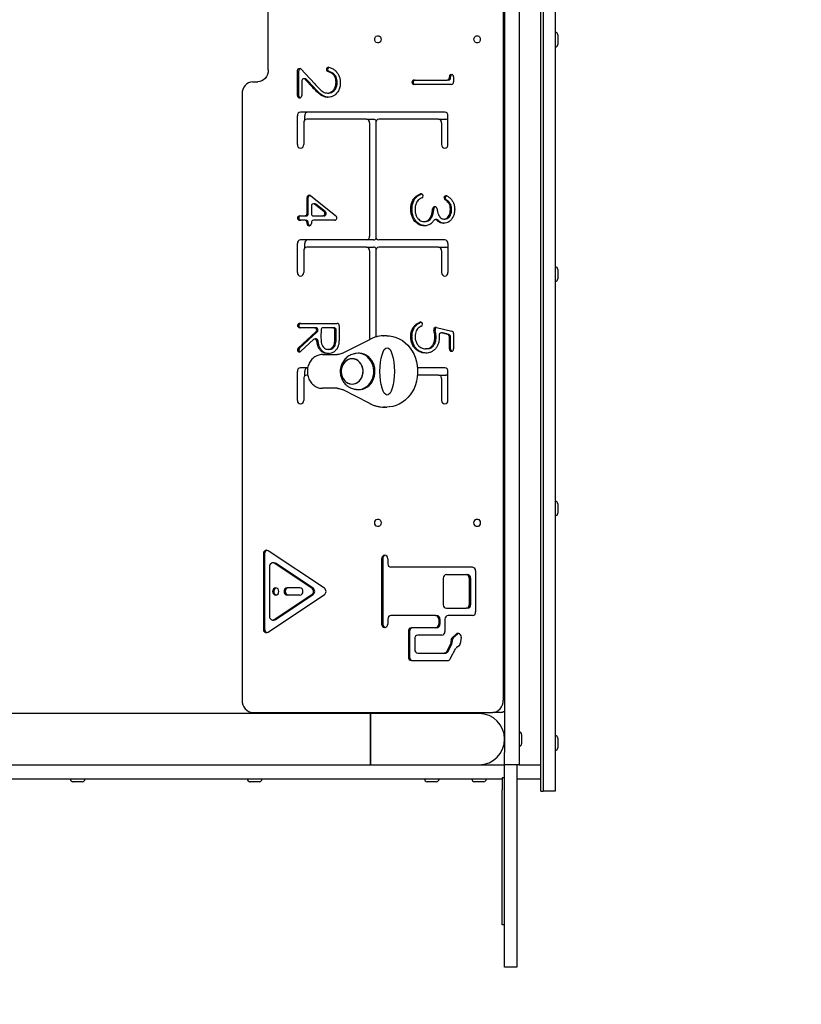
# Model space of a CAD drawing. Units: millimetres. Extents: x 303 to 5781, y 326 to 6488.
# Drawn here: x 3838 to 4486, y 1649 to 2465 of the extents above; entities that cross this region are included whole.
import ezdxf

# ---------------------------------------------------------------- set-up
doc = ezdxf.new("R2010")
doc.units = ezdxf.units.MM
doc.header["$LTSCALE"] = 50

msp = doc.modelspace()

# ---------------------------------------------------------------- linework, layer by layer
at = {"color": 7, "linetype": 'Continuous', "lineweight": 25}
for p, q in [((4269.57, 1835.64), (4269.57, 3061.64)), ((4271.57, 3061.64), (4271.57, 1835.64)), ((4281.57, 3061.64), (4281.57, 1835.64)), ((4239.57, 3039.64), (4239.57, 1857.64)), ((4251.57, 3039.64), (4251.57, 1857.64)), ((4238.42, 2996.24), (4238.42, 1901.04)), ((4043.56, 2423.64), (4043.56, 2682.05)), ((4283.67, 2452.54), (4283.67, 2444.74)), ((4070.73, 2424.33), (4082.14, 2411.98)), ((4067.81, 2402.3), (4067.81, 2422.87)), ((4068.81, 2402.3), (4068.81, 2422.87)), ((4074.1, 2416.3), (4073.1, 2416.3)), ((4091.8, 2423.93), (4092.8, 2423.93)), ((4193.73, 2417.17), (4193.73, 2417.88)), ((4194.73, 2417.17), (4194.73, 2417.88)), ((4196.32, 2419.61), (4196.41, 2419.56)), ((4197.28, 2417.82), (4197.28, 2413.58)), ((4030.57, 2413.64), (4034.9, 2413.64)), ((4071.36, 2414.3), (4071.36, 2402.3)), ((4080.61, 2408.91), (4074.28, 2415.76)), ((4081.61, 2408.91), (4075.28, 2415.76)), ((4162.65, 2413.38), (4163.65, 2413.38)), ((4164.37, 2415.17), (4192, 2415.17)), ((4195.55, 2411.58), (4164.37, 2411.58)), ((4193, 2415.17), (4192, 2415.17)), ((4021.91, 2403.64), (4021.91, 1901.04)), ((4069.63, 2400.3), (4069.54, 2400.3)), ((4092.77, 2404.41), (4093.77, 2404.41)), ((4067.81, 2361.64), (4067.81, 2385.64)), ((4189.92, 2388.64), (4070.41, 2388.64)), ((4073.81, 2381.81), (4073.81, 2385.64)), ((4192.52, 2361.64), (4192.52, 2385.64)), ((4073.01, 2379.64), (4073.01, 2361.64)), ((4124.97, 2382.64), (4075.6, 2382.64)), ((4124.97, 2382.64), (4130.97, 2382.64)), ((4127.57, 2379.64), (4127.57, 2285.64)), ((4132.76, 2379.64), (4132.76, 2285.64)), ((4184.72, 2382.64), (4135.36, 2382.64)), ((4184.72, 2382.64), (4190.72, 2382.64)), ((4187.32, 2379.64), (4187.32, 2361.64)), ((4078.52, 2319.33), (4099.66, 2302.57)), ((4170.73, 2320.84), (4170.7, 2320.83)), ((4075.8, 2304.51), (4075.8, 2317.68)), ((4076.8, 2304.51), (4076.8, 2317.68)), ((4079.36, 2310.63), (4079.36, 2304.51)), ((4082.09, 2312.63), (4081.09, 2312.63)), ((4089.8, 2306.16), (4082.07, 2312.28)), ((4090.8, 2306.16), (4083.07, 2312.28)), ((4181.58, 2310.2), (4181.86, 2310.2)), ((4189.3, 2317.43), (4190.3, 2317.43)), ((4069.54, 2302.51), (4074.07, 2302.51)), ((4075.07, 2302.51), (4074.07, 2302.51)), ((4081.09, 2302.51), (4088.82, 2302.51)), ((4089.82, 2302.51), (4088.82, 2302.51)), ((4067.82, 2300.71), (4068.82, 2300.71)), ((4074.07, 2298.92), (4069.54, 2298.92)), ((4074.07, 2298.92), (4075.07, 2298.92)), ((4075.8, 2296.3), (4075.8, 2296.92)), ((4076.8, 2296.3), (4076.8, 2296.92)), ((4077.63, 2294.3), (4077.54, 2294.3)), ((4079.36, 2296.92), (4079.36, 2296.3)), ((4098.68, 2298.92), (4081.09, 2298.92)), ((4172.61, 2297.89), (4173.61, 2297.89)), ((4183.27, 2299.54), (4182.27, 2299.54)), ((4189.21, 2299.94), (4190.21, 2299.94)), ((4067.81, 2255.64), (4067.81, 2279.64)), ((4124.97, 2282.64), (4070.41, 2282.64)), ((4073.81, 2275.81), (4073.81, 2279.64)), ((4130.97, 2282.64), (4124.97, 2282.64)), ((4189.92, 2282.64), (4135.36, 2282.64)), ((4192.52, 2279.64), (4192.52, 2255.64)), ((4073.01, 2273.64), (4073.01, 2255.64)), ((4124.97, 2276.64), (4075.6, 2276.64)), ((4124.97, 2276.64), (4130.97, 2276.64)), ((4127.57, 2273.64), (4127.57, 2200.01)), ((4132.76, 2273.64), (4132.76, 2202.19)), ((4184.72, 2276.64), (4135.36, 2276.64)), ((4184.72, 2276.64), (4190.72, 2276.64)), ((4187.32, 2273.64), (4187.32, 2255.64)), ((4283.67, 2258.2), (4283.67, 2250.4)), ((4069.51, 2213.43), (4100.72, 2213.43)), ((4067.81, 2211.84), (4068.81, 2211.84)), ((4068.46, 2192.83), (4083.14, 2206.32)), ((4069.46, 2192.83), (4084.14, 2206.32)), ((4082.07, 2209.84), (4069.54, 2209.84)), ((4082.07, 2209.84), (4083.07, 2209.84)), ((4083.8, 2207.86), (4084.8, 2207.86)), ((4087.34, 2207.86), (4087.3, 2202.52)), ((4097.17, 2209.84), (4089.07, 2209.84)), ((4097.17, 2209.84), (4098.17, 2209.84)), ((4098.9, 2202.34), (4098.9, 2207.84)), ((4099.9, 2202.34), (4099.9, 2207.84)), ((4102.45, 2211.43), (4102.45, 2205.43)), ((4182.94, 2210.16), (4195.9, 2207.09)), ((4187.89, 2205.54), (4186.89, 2205.54)), ((4192.34, 2204.29), (4187.24, 2205.5)), ((4187.89, 2205.54), (4188.24, 2205.5)), ((4193.34, 2204.29), (4188.24, 2205.5)), ((4197.28, 2205.13), (4197.28, 2192.35)), ((4081.18, 2200.08), (4070.54, 2190.3)), ((4083.26, 2200.52), (4082.26, 2200.52)), ((4126.9, 2199.66), (4105.29, 2188.74)), ((4127.45, 2199.95), (4126.9, 2199.66)), ((4138.92, 2203.16), (4139.23, 2203.16)), ((4141.93, 2203.16), (4139.23, 2203.16)), ((4162.75, 2202.77), (4161.75, 2202.77)), ((4182.74, 2202.05), (4181.74, 2202.05)), ((4193.73, 2192.35), (4193.73, 2202.33)), ((4194.73, 2192.35), (4194.73, 2202.33)), ((4068.81, 2191.26), (4067.81, 2191.26)), ((4088.54, 2187.64), (4100.75, 2187.64)), ((4094.19, 2191.89), (4093.19, 2191.89)), ((4118.11, 2188.64), (4116.45, 2188.51)), ((4119.11, 2188.64), (4118.11, 2188.64)), ((4175.09, 2192.4), (4174.09, 2192.4)), ((4195.55, 2190.35), (4195.46, 2190.35)), ((4113.11, 2184.14), (4113.1, 2184.14)), ((4067.81, 2149.64), (4067.81, 2173.64)), ((4076.34, 2176.64), (4070.41, 2176.64)), ((4073.81, 2169.81), (4073.81, 2173.64)), ((4189.92, 2176.64), (4167.37, 2176.64)), ((4192.52, 2149.64), (4192.52, 2173.64)), ((4073.01, 2167.64), (4073.01, 2149.64)), ((4076.32, 2170.64), (4075.6, 2170.64)), ((4113.1, 2163.14), (4113.11, 2163.14)), ((4184.72, 2170.64), (4167.37, 2170.64)), ((4184.72, 2170.64), (4190.72, 2170.64)), ((4187.32, 2167.64), (4187.32, 2149.64)), ((4100.75, 2159.64), (4088.54, 2159.64)), ((4105.29, 2158.53), (4126.9, 2147.62)), ((4118.11, 2158.64), (4119.11, 2158.64)), ((4126.9, 2147.62), (4127.45, 2147.32)), ((4140.49, 2144.15), (4139.23, 2144.11)), ((4139.23, 2144.11), (4141.93, 2144.11)), ((4283.67, 2063.87), (4283.67, 2056.07)), ((4090.19, 1993.85), (4043.43, 2025.03)), ((4039.53, 2022.43), (4039.53, 1960.08)), ((4040.53, 2022.43), (4040.53, 1960.08)), ((4137.54, 2018.26), (4137.54, 1964.26)), ((4138.54, 2018.26), (4138.54, 1964.26)), ((4142.74, 2018.26), (4142.74, 2014.26)), ((4044.73, 2012.04), (4044.73, 1970.47)), ((4048.33, 2015.04), (4047.33, 2015.04)), ((4079.8, 1993.85), (4048.62, 2014.64)), ((4080.8, 1993.85), (4049.62, 2014.64)), ((4212.88, 2011.26), (4145.33, 2011.26)), ((4215.48, 2008.26), (4215.48, 1974.26)), ((4188.64, 2002.26), (4188.64, 1980.26)), ((4191.23, 2005.26), (4207.69, 2005.26)), ((4207.69, 2005.26), (4208.69, 2005.26)), ((4210.29, 2002.26), (4210.29, 1980.26)), ((4211.29, 2002.26), (4211.29, 1980.26)), ((4069.69, 1994.26), (4059.3, 1994.26)), ((4043.43, 1957.48), (4090.19, 1988.66)), ((4048.62, 1967.87), (4079.8, 1988.66)), ((4049.62, 1967.87), (4080.8, 1988.66)), ((4069.69, 1988.26), (4059.3, 1988.26)), ((4191.23, 1977.26), (4207.69, 1977.26)), ((4208.69, 1977.26), (4207.69, 1977.26)), ((4047.33, 1967.47), (4048.33, 1967.47)), ((4142.74, 1968.26), (4142.74, 1964.26)), ((4182.3, 1971.26), (4145.33, 1971.26)), ((4182.3, 1971.26), (4183.3, 1971.26)), ((4184.9, 1968.26), (4184.9, 1964.11)), ((4185.9, 1968.26), (4185.9, 1964.11)), ((4190.1, 1968.26), (4190.1, 1958.11)), ((4212.88, 1971.26), (4192.69, 1971.26)), ((4182.3, 1961.11), (4162.38, 1961.11)), ((4183.3, 1961.11), (4182.3, 1961.11)), ((4159.79, 1958.11), (4159.79, 1936.98)), ((4160.79, 1958.11), (4160.79, 1936.98)), ((4164.98, 1952.11), (4164.98, 1943.11)), ((4187.5, 1955.11), (4167.58, 1955.11)), ((4199.36, 1955.88), (4196.03, 1952.83)), ((4200.36, 1955.88), (4197.03, 1952.83)), ((4202.47, 1955.98), (4202.33, 1956.08)), ((4203.65, 1952.83), (4202.81, 1948.03)), ((4191.65, 1941.54), (4194.81, 1947.49)), ((4192.65, 1941.54), (4195.81, 1947.49)), ((4194.49, 1935.41), (4199.24, 1944.35)), ((4167.58, 1940.11), (4189.44, 1940.11)), ((4190.44, 1940.11), (4189.44, 1940.11)), ((4162.38, 1933.98), (4192.28, 1933.98)), ((4128.37, 1890.04), (3349.37, 1890.04)), ((4030.57, 1891.04), (4229.76, 1891.04)), ((4218.37, 1890.04), (4128.37, 1890.04)), ((4128.37, 1890.04), (4128.37, 1847.64)), ((4128.37, 1868.84), (4128.37, 1890.04)), ((4235.76, 1891.04), (4229.76, 1891.04)), ((4239.57, 1871.84), (4239.35, 1871.84)), ((4253.67, 1872.74), (4253.67, 1864.94)), ((4283.67, 1869.54), (4283.67, 1861.74)), ((4128.37, 1847.64), (4128.37, 1868.84)), ((4239.35, 1865.84), (4239.57, 1865.84)), ((4239.57, 1847.64), (4239.57, 1857.64)), ((4251.57, 1857.64), (4251.57, 1847.64)), ((3349.37, 1847.64), (4128.37, 1847.64)), ((3349.37, 1847.64), (4128.37, 1847.64)), ((4128.37, 1847.64), (4218.37, 1847.64)), ((4218.37, 1847.64), (4239.57, 1847.64)), ((4221.37, 1847.64), (4221.37, 1847.85)), ((4239.57, 1699.84), (4239.57, 1847.64)), ((4251.57, 1847.64), (4239.57, 1847.64)), ((4249.57, 1847.64), (4249.57, 1699.84)), ((4251.57, 1847.64), (4259.57, 1847.64)), ((4259.57, 1847.64), (4269.57, 1847.64)), ((4239.57, 1836.84), (4237.57, 1836.84)), ((4237.57, 1836.84), (4237.57, 1826.84)), ((4237.57, 1835.64), (3199.57, 1835.64)), ((3881.73, 1833.54), (3881.69, 1833.54)), ((3889.53, 1833.54), (3881.73, 1833.54)), ((4028.5, 1833.54), (4028.46, 1833.54)), ((4036.3, 1833.54), (4028.5, 1833.54)), ((4175.27, 1833.54), (4175.23, 1833.54)), ((4183.07, 1833.54), (4175.27, 1833.54)), ((4222.27, 1833.54), (4214.47, 1833.54)), ((4259.57, 1835.64), (4249.57, 1835.64)), ((4269.57, 1835.64), (4259.57, 1835.64)), ((4269.57, 1825.64), (4269.57, 1835.64)), ((4271.57, 1835.64), (4271.57, 1825.64)), ((4281.57, 1835.64), (4281.57, 1825.64)), ((4237.57, 1724.84), (4237.57, 1826.84)), ((4269.57, 1825.64), (4271.57, 1825.64)), ((4281.57, 1825.64), (4271.57, 1825.64)), ((4237.57, 1714.84), (4237.57, 1724.84)), ((4239.57, 1714.84), (4237.57, 1714.84)), ((4239.57, 1679.84), (4239.57, 1699.84)), ((4249.57, 1699.84), (4249.57, 1679.84)), ((4249.57, 1679.84), (4239.57, 1679.84))]:
    msp.add_line(p, q, dxfattribs=at)
at = {"color": 7, "linetype": 'Continuous', "lineweight": 25, "flags": 128}
for points in [[(4137.14, 2448.93), (4136.98, 2447.89), (4136.52, 2446.97), (4135.81, 2446.29), (4134.95, 2445.93), (4134.04, 2445.93), (4133.17, 2446.29), (4132.47, 2446.97), (4132.01, 2447.89), (4131.85, 2448.93), (4132.01, 2449.97), (4132.47, 2450.89), (4133.17, 2451.57), (4134.04, 2451.93), (4134.95, 2451.93), (4135.81, 2451.57), (4136.52, 2450.89), (4136.98, 2449.97), (4137.14, 2448.93)], [(4219.41, 2448.93), (4219.25, 2447.89), (4218.79, 2446.97), (4218.09, 2446.29), (4217.23, 2445.93), (4216.31, 2445.93), (4215.45, 2446.29), (4214.74, 2446.97), (4214.28, 2447.89), (4214.13, 2448.93), (4214.28, 2449.97), (4214.74, 2450.89), (4215.45, 2451.57), (4216.31, 2451.93), (4217.23, 2451.93), (4218.09, 2451.57), (4218.79, 2450.89), (4219.25, 2449.97), (4219.41, 2448.93)], [(4067.81, 2422.87), (4067.88, 2423.44), (4068.09, 2423.96), (4068.43, 2424.4), (4068.85, 2424.7), (4069.34, 2424.85), (4069.84, 2424.84), (4070.31, 2424.66), (4070.73, 2424.33)], [(4043.56, 2423.64), (4043.39, 2421.68), (4042.9, 2419.81), (4042.1, 2418.08), (4041.02, 2416.56), (4039.71, 2415.32), (4038.22, 2414.4), (4036.59, 2413.83), (4034.9, 2413.64)], [(4074.28, 2415.76), (4073.87, 2416.09), (4073.39, 2416.27), (4072.89, 2416.29), (4072.41, 2416.14), (4071.98, 2415.83), (4071.65, 2415.4), (4071.44, 2414.87), (4071.36, 2414.3)], [(4030.57, 2413.64), (4028.88, 2413.44), (4027.26, 2412.87), (4025.76, 2411.95), (4024.45, 2410.71), (4023.37, 2409.19), (4022.57, 2407.46), (4022.08, 2405.59), (4021.91, 2403.64)], [(4141.93, 2203.16), (4144.12, 2203.05), (4146.91, 2202.59), (4149.63, 2201.79), (4152.26, 2200.64), (4154.76, 2199.17), (4157.11, 2197.39), (4159.28, 2195.32), (4161.24, 2192.99), (4162.96, 2190.43), (4164.43, 2187.66), (4165.63, 2184.72), (4166.54, 2181.65), (4167.15, 2178.48), (4167.46, 2175.26), (4167.46, 2172.01), (4167.15, 2168.79), (4166.54, 2165.62), (4165.63, 2162.55), (4164.43, 2159.61), (4162.96, 2156.84), (4161.24, 2154.28), (4159.28, 2151.95), (4157.11, 2149.88), (4154.76, 2148.1), (4152.26, 2146.63), (4149.63, 2145.48), (4146.91, 2144.68), (4144.12, 2144.22), (4141.93, 2144.11)], [(4116.45, 2158.76), (4117.11, 2158.68), (4119.1, 2158.68), (4121.07, 2159.03), (4122.96, 2159.72), (4124.74, 2160.74), (4126.37, 2162.06), (4127.8, 2163.66), (4129.01, 2165.48), (4129.96, 2167.5), (4130.63, 2169.66), (4131.01, 2171.92), (4131.09, 2174.21), (4130.86, 2176.49), (4130.33, 2178.71), (4129.52, 2180.8), (4128.44, 2182.73), (4127.11, 2184.44), (4125.58, 2185.9), (4123.87, 2187.08), (4122.03, 2187.94), (4120.09, 2188.46), (4118.11, 2188.64), (4118.11, 2188.64)], [(4119.11, 2158.64), (4120.1, 2158.68), (4122.07, 2159.03), (4123.96, 2159.72), (4125.74, 2160.74), (4127.37, 2162.06), (4128.8, 2163.66), (4130.01, 2165.48), (4130.96, 2167.5), (4131.63, 2169.66), (4132.01, 2171.92), (4132.09, 2174.21), (4131.86, 2176.49), (4131.33, 2178.71), (4130.52, 2180.8), (4129.44, 2182.73), (4128.11, 2184.44), (4126.58, 2185.9), (4124.87, 2187.08), (4123.03, 2187.94), (4121.09, 2188.46), (4119.11, 2188.64)], [(4109.45, 2164.02), (4111.05, 2163.41), (4112.71, 2163.15), (4114.38, 2163.24), (4116.02, 2163.69), (4117.55, 2164.48), (4118.93, 2165.58), (4120.11, 2166.95), (4121.06, 2168.55), (4121.73, 2170.33), (4122.11, 2172.22), (4122.18, 2174.15), (4121.95, 2176.07), (4121.41, 2177.91), (4120.59, 2179.6), (4119.51, 2181.08), (4118.22, 2182.32), (4116.75, 2183.25), (4115.16, 2183.86), (4113.49, 2184.13), (4111.82, 2184.03), (4110.19, 2183.58), (4108.65, 2182.79), (4107.27, 2181.69), (4106.09, 2180.32), (4105.14, 2178.72), (4104.47, 2176.94), (4104.09, 2175.06), (4104.02, 2173.12), (4104.26, 2171.2), (4104.79, 2169.37), (4105.61, 2167.68), (4106.69, 2166.19), (4107.98, 2164.96), (4109.45, 2164.02)], [(4113.11, 2184.14), (4111.43, 2183.96), (4109.82, 2183.43), (4108.32, 2182.56), (4106.98, 2181.4), (4105.85, 2179.96), (4104.97, 2178.32), (4104.36, 2176.51), (4104.05, 2174.6), (4104.05, 2172.67), (4104.36, 2170.76), (4104.97, 2168.96), (4105.85, 2167.31), (4106.98, 2165.88), (4108.32, 2164.71), (4109.82, 2163.84), (4111.43, 2163.31), (4113.11, 2163.14), (4114.78, 2163.31), (4116.39, 2163.84), (4117.89, 2164.71), (4119.23, 2165.88), (4120.36, 2167.31), (4121.25, 2168.96), (4121.85, 2170.76), (4122.16, 2172.67), (4122.16, 2174.6), (4121.85, 2176.51), (4121.25, 2178.32), (4120.36, 2179.96), (4119.23, 2181.4), (4117.89, 2182.56), (4116.39, 2183.43), (4114.78, 2183.96), (4113.11, 2184.14)], [(4137.14, 2048.13), (4136.98, 2047.08), (4136.52, 2046.17), (4135.81, 2045.48), (4134.95, 2045.12), (4134.04, 2045.12), (4133.17, 2045.48), (4132.47, 2046.17), (4132.01, 2047.08), (4131.85, 2048.13), (4132.01, 2049.17), (4132.47, 2050.09), (4133.17, 2050.77), (4134.04, 2051.13), (4134.95, 2051.13), (4135.81, 2050.77), (4136.52, 2050.09), (4136.98, 2049.17), (4137.14, 2048.13)], [(4219.41, 2048.13), (4219.25, 2047.08), (4218.79, 2046.17), (4218.09, 2045.48), (4217.23, 2045.12), (4216.31, 2045.12), (4215.45, 2045.48), (4214.74, 2046.17), (4214.28, 2047.08), (4214.13, 2048.13), (4214.28, 2049.17), (4214.74, 2050.09), (4215.45, 2050.77), (4216.31, 2051.13), (4217.23, 2051.13), (4218.09, 2050.77), (4218.79, 2050.09), (4219.25, 2049.17), (4219.41, 2048.13)], [(4048.33, 2015.04), (4049, 2014.94), (4049.62, 2014.64)], [(4049.62, 1967.87), (4049, 1967.57), (4048.33, 1967.47)], [(4021.91, 1901.04), (4022.08, 1899.08), (4022.57, 1897.21), (4023.37, 1895.48), (4024.45, 1893.96), (4025.76, 1892.72), (4027.26, 1891.8), (4028.88, 1891.23), (4030.57, 1891.04)], [(4229.76, 1891.04), (4231.45, 1891.23), (4233.07, 1891.8), (4234.57, 1892.72), (4235.88, 1893.96), (4236.96, 1895.48), (4237.76, 1897.21), (4238.25, 1899.08), (4238.42, 1901.04)]]:
    msp.add_lwpolyline(points, dxfattribs=at)
at = {"color": 7, "linetype": 'Continuous', "lineweight": 25}
for centre, radius, start, end in [((4281.57, 2452.54), 2.1, 0, 90), ((4281.57, 2444.74), 2.1, 270, 0), ((4070.78, 2422.95), 1.97, 112.04, 182.44521), ((4093.6, 2423.93), 1.8, 83.2734, 180.19374), ((4094.75, 2423.85), 1.95, 111.66712, 177.90447), ((4074.08, 2414.69), 1.61, 41.57543, 89.35689), ((4093.72, 2423.98), 1.92, 181.75316, 254.01877), ((4094.72, 2423.98), 1.92, 181.75677, 254.01516), ((4191.85, 2417.05), 1.88, 274.39958, 3.81093), ((4192.85, 2417.05), 1.88, 274.40113, 3.80938), ((4195.47, 2418.09), 1.75, 60.84935, 186.76456), ((4196.72, 2417.95), 1.99, 112.3293, 182.15591), ((4195.21, 2417.87), 2.07, 358.68132, 54.65163), ((4080.34, 2408.66), 0.365, 42.25253, 42.87418), ((4081.68, 2408.97), 0.0912, 221.93243, 224.4501), ((4080.89, 2410.82), 1.71, 42.0637, 42.75257), ((4097.43, 2413.08), 2.36, 358.71387, 1.28613), ((4098.53, 2413.08), 2.25, 358.65397, 1.34603), ((4100.97, 2412.9), 2.36, 358.85745, 1.06766), ((4164.5, 2413.33), 1.85, 93.86585, 178.47734), ((4164.5, 2413.43), 1.85, 181.5198, 266.13701), ((4165.5, 2413.33), 1.85, 93.87148, 178.47171), ((4165.5, 2413.43), 1.85, 181.52542, 266.13139), ((4195.4, 2413.46), 1.88, 274.4037, 3.81072), ((4069.69, 2402.18), 1.88, 176.19084, 265.59501), ((4070.75, 2402.2), 1.95, 177.01094, 249.95898), ((4069.49, 2402.18), 1.88, 274.40499, 3.80916), ((4092.77, 2405.92), 1.51, 267.48366, 271.7964), ((4093.05, 2402.31), 1.49, 267.68821, 272.00864), ((4093.78, 2405.73), 1.33, 269.93639, 271.95871), ((4070.62, 2385.82), 2.82, 94.401, 183.81081), ((4076.62, 2385.82), 2.82, 94.40237, 183.81074), ((4189.7, 2385.82), 2.82, 356.18854, 85.59834), ((4075.82, 2379.82), 2.82, 94.40155, 183.81139), ((4124.75, 2379.82), 2.82, 356.18861, 85.59845), ((4130.88, 2380.07), 2.57, 27.12145, 87.95267), ((4135.58, 2379.82), 2.82, 94.40221, 183.81203), ((4184.51, 2379.82), 2.82, 356.18797, 85.59779), ((4190.69, 2380.2), 2.43, 41.17916, 89.15522), ((4070.62, 2361.45), 2.82, 176.18852, 265.59967), ((4070.19, 2361.45), 2.82, 274.40047, 3.81265), ((4190.14, 2361.45), 2.82, 176.18916, 265.60033), ((4189.7, 2361.45), 2.82, 274.40098, 3.81213), ((4077.53, 2317.9), 1.74, 55.43817, 187.14362), ((4078.79, 2317.76), 1.98, 112.23099, 182.25422), ((4170.2, 2319.14), 1.76, 359.95458, 106.38213), ((4169.99, 2319.25), 1.97, 294.98977, 356.63777), ((4191.04, 2317.45), 1.75, 68.99178, 180.66924), ((4192.22, 2317.35), 1.93, 111.37259, 177.5924), ((4081.08, 2310.85), 1.74, 55.45623, 187.14146), ((4082.08, 2311.07), 1.56, 50.85712, 89.72932), ((4168.81, 2313.59), 2.01, 142.76748, 146.22916), ((4181.71, 2308.35), 1.85, 93.93469, 179.18783), ((4182.79, 2308.3), 1.94, 107.12237, 177.75121), ((4181.74, 2308.36), 1.85, 1.6088, 86.1446), ((4191.31, 2317.55), 2.02, 183.60217, 237.7368), ((4192.31, 2317.55), 2.02, 183.60217, 237.7368), ((4069.67, 2300.66), 1.85, 93.86793, 178.47724), ((4070.67, 2300.66), 1.85, 93.86585, 178.47734), ((4073.93, 2304.38), 1.88, 274.40134, 3.81112), ((4074.93, 2304.38), 1.88, 274.40056, 3.8119), ((4081.23, 2304.38), 1.88, 176.18888, 265.59866), ((4088.54, 2304.54), 2.05, 277.83207, 52.09735), ((4089.54, 2304.54), 2.05, 277.83207, 52.09735), ((4098.4, 2300.95), 2.05, 277.8343, 52.0823), ((4164.14, 2308.15), 2.39, 178.88045, 181.38162), ((4165.03, 2308.15), 2.27, 178.8835, 181.50961), ((4167.61, 2308.08), 2.31, 179.25618, 180.94485), ((4192.29, 2307.98), 2.33, 358.85543, 1.72922), ((4193.15, 2307.98), 2.46, 358.93328, 1.65136), ((4196.24, 2308.05), 1.93, 358.26667, 1.17571), ((4069.67, 2300.76), 1.85, 181.51989, 266.13494), ((4070.67, 2300.76), 1.85, 181.5198, 266.13701), ((4073.93, 2297.04), 1.88, 356.18801, 85.59784), ((4074.93, 2297.04), 1.88, 356.18724, 85.59861), ((4077.68, 2296.18), 1.88, 176.18899, 265.59686), ((4078.75, 2296.2), 1.95, 177.01136, 249.96101), ((4077.48, 2296.18), 1.88, 274.40392, 3.81023), ((4081.23, 2297.04), 1.88, 94.40216, 183.81199), ((4172.61, 2299.4), 1.5, 268.53322, 273.11506), ((4172.94, 2295.84), 1.53, 267.60119, 271.64077), ((4173.61, 2299.38), 1.49, 269.96755, 273.122), ((4177.88, 2298.05), 1.82, 310.13872, 312.99721), ((4182.26, 2297.94), 1.6, 40.51291, 149.29988), ((4183.25, 2297.93), 1.62, 40.5186, 89.24709), ((4189.16, 2297.85), 1.5, 267.89755, 272.88875), ((4189.21, 2301.47), 1.53, 266.6352, 271.53358), ((4190.21, 2301.28), 1.33, 269.8525, 271.63348), ((4124.75, 2285.45), 2.82, 274.40272, 3.81021), ((4135.58, 2285.45), 2.82, 176.18914, 265.59662), ((4070.62, 2279.82), 2.82, 94.401, 183.81081), ((4076.62, 2279.82), 2.82, 94.40237, 183.81074), ((4130.88, 2285.2), 2.57, 272.04733, 332.87855), ((4189.7, 2279.82), 2.82, 356.18854, 85.59834), ((4075.82, 2273.82), 2.82, 94.40155, 183.81139), ((4124.75, 2273.82), 2.82, 356.18861, 85.59845), ((4130.88, 2274.07), 2.57, 27.12012, 87.954), ((4135.58, 2273.82), 2.82, 94.40221, 183.81203), ((4184.51, 2273.82), 2.82, 356.18797, 85.59779), ((4190.69, 2274.2), 2.43, 41.17661, 89.15777), ((4070.62, 2255.45), 2.82, 176.18919, 265.599), ((4070.19, 2255.45), 2.82, 274.40114, 3.81197), ((4190.14, 2255.45), 2.82, 176.18984, 265.59965), ((4189.7, 2255.45), 2.82, 274.40166, 3.81146), ((4281.57, 2258.2), 2.1, 0, 90), ((4281.57, 2250.4), 2.1, 270, 0), ((4069.61, 2211.62), 1.81, 93.32955, 172.99157), ((4070.61, 2211.62), 1.81, 93.3297, 172.99344), ((4100.57, 2211.56), 1.88, 356.18724, 85.59861), ((4169.75, 2212.71), 1.77, 0.00951, 105.10875), ((4169.56, 2212.82), 1.96, 293.2425, 356.80625), ((4069.69, 2211.72), 1.88, 176.1907, 265.59684), ((4070.69, 2211.72), 1.88, 176.18885, 265.59868), ((4081.92, 2207.97), 1.88, 356.80084, 85.66173), ((4082.92, 2207.97), 1.88, 356.80094, 85.65967), ((4081.68, 2207.86), 2.12, 313.81256, 0.24519), ((4082.68, 2207.86), 2.12, 313.80386, 0.25388), ((4089.21, 2207.97), 1.88, 94.36172, 183.41644), ((4097.02, 2207.97), 1.88, 356.18885, 85.59868), ((4098.02, 2207.97), 1.88, 356.18885, 85.59868), ((4182.72, 2208.27), 1.9, 83.27012, 199.65431), ((4183.9, 2208.22), 2.05, 112.67938, 196.63926), ((4186.99, 2203.65), 1.86, 82.43893, 192.3119), ((4191.78, 2202.42), 1.95, 357.29517, 73.19173), ((4192.78, 2202.42), 1.95, 357.30098, 73.19057), ((4195.33, 2205.22), 1.95, 357.29992, 73.17632), ((4082.28, 2198.78), 1.7, 359.24798, 130.08569), ((4083.15, 2198.69), 1.83, 2.12663, 86.54252), ((4069.94, 2191.3), 2.13, 133.82997, 180.84386), ((4069.45, 2191.55), 1.66, 189.77967, 311.30925), ((4070.94, 2191.3), 2.13, 133.83334, 180.8442), ((4070.61, 2191.68), 1.84, 192.91282, 249.54797), ((4195.6, 2192.23), 1.88, 176.19017, 265.59372), ((4196.67, 2192.25), 1.95, 177.01125, 249.9562), ((4195.4, 2192.23), 1.88, 274.40628, 3.80983), ((4070.62, 2173.82), 2.82, 94.40033, 183.81148), ((4076.62, 2173.82), 2.82, 94.4017, 183.81141), ((4189.7, 2173.82), 2.82, 356.18787, 85.59902), ((4075.82, 2167.82), 2.82, 94.40105, 183.81189), ((4184.51, 2167.82), 2.82, 356.18747, 85.59829), ((4190.69, 2168.2), 2.43, 41.17661, 89.15777), ((4070.62, 2149.45), 2.82, 176.18811, 265.59895), ((4070.19, 2149.45), 2.82, 274.40119, 3.81305), ((4190.14, 2149.45), 2.82, 176.18876, 265.5996), ((4189.7, 2149.45), 2.82, 274.40171, 3.81253), ((4281.57, 2063.87), 2.1, 0, 90), ((4281.57, 2056.07), 2.1, 270, 0), ((4042.14, 2022.74), 2.63, 60.59451, 186.78481), ((4043.42, 2022.6), 2.89, 105.81226, 183.23582), ((4140.36, 2018.45), 2.82, 94.40272, 183.81021), ((4141.43, 2018.43), 2.89, 105.8337, 183.21284), ((4139.92, 2018.45), 2.82, 356.18985, 85.59591), ((4047.34, 2012.35), 2.63, 60.59451, 186.78481), ((4145.55, 2014.08), 2.82, 176.18979, 265.59728), ((4212.67, 2008.45), 2.82, 356.18787, 85.59902), ((4191.45, 2002.45), 2.82, 94.40364, 183.8106), ((4207.47, 2002.45), 2.82, 356.18797, 85.59779), ((4208.47, 2002.45), 2.82, 356.18926, 85.5991), ((4049.99, 1991.44), 2.82, 94.40272, 183.81021), ((4051.06, 1991.42), 2.89, 105.8337, 183.21284), ((4049.55, 1991.44), 2.82, 356.18985, 85.59591), ((4059.51, 1991.44), 2.82, 94.40272, 183.81021), ((4060.51, 1991.44), 2.82, 94.40338, 183.81086), ((4069.47, 1991.44), 2.82, 356.18914, 85.59662), ((4077.89, 1991.26), 3.22, 306.321, 53.679), ((4078.89, 1991.26), 3.22, 306.3193, 53.6807), ((4088.28, 1991.26), 3.22, 306.321, 53.679), ((4049.99, 1991.07), 2.82, 176.18979, 265.59728), ((4051.06, 1991.09), 2.89, 176.78716, 254.1663), ((4049.55, 1991.07), 2.82, 274.40409, 3.81015), ((4059.51, 1991.07), 2.82, 176.18979, 265.59728), ((4060.51, 1991.07), 2.82, 176.18914, 265.59662), ((4069.47, 1991.07), 2.82, 274.40338, 3.81086), ((4191.45, 1980.08), 2.82, 176.1894, 265.59636), ((4207.47, 1980.08), 2.82, 274.40221, 3.81203), ((4208.47, 1980.08), 2.82, 274.4009, 3.81074), ((4047.34, 1970.16), 2.63, 173.21612, 299.40455), ((4145.55, 1968.45), 2.82, 94.40272, 183.81021), ((4182.09, 1968.45), 2.82, 356.18914, 85.59662), ((4183.09, 1968.45), 2.82, 356.19043, 85.59793), ((4192.91, 1968.45), 2.82, 94.40207, 183.80957), ((4212.67, 1974.08), 2.82, 274.40166, 3.81146), ((4042.14, 1959.77), 2.63, 173.21612, 299.40455), ((4043.42, 1959.92), 2.89, 176.76985, 254.18207), ((4140.35, 1964.08), 2.82, 176.18852, 265.59967), ((4141.43, 1964.1), 2.89, 176.78716, 254.1663), ((4139.92, 1964.08), 2.82, 274.4017, 3.81141), ((4162.6, 1958.3), 2.82, 94.40207, 183.80957), ((4163.6, 1958.3), 2.82, 94.40338, 183.81086), ((4182.09, 1963.92), 2.82, 274.40098, 3.81213), ((4183.09, 1963.92), 2.82, 274.39967, 3.81084), ((4167.8, 1952.3), 2.82, 94.40098, 183.81213), ((4187.28, 1957.92), 2.82, 274.40235, 3.81189), ((4198.3, 1950.49), 3.26, 134.11211, 192.7842), ((4199.3, 1950.49), 3.26, 134.11471, 192.7857), ((4200.97, 1954.19), 2.33, 54.22623, 133.67637), ((4202.02, 1954.09), 2.44, 103.03686, 132.97772), ((4200.52, 1953.45), 3.19, 348.85407, 52.47001), ((4167.8, 1942.92), 2.82, 176.1871, 265.60091), ((4191.8, 1949.06), 3.4, 332.46974, 12.11201), ((4192.8, 1949.06), 3.4, 332.47873, 12.10303), ((4201.61, 1943.16), 2.65, 106.39189, 153.2673), ((4200, 1948.41), 2.84, 287.69505, 352.28162), ((4162.6, 1936.79), 2.82, 176.18993, 265.59843), ((4163.6, 1936.79), 2.82, 176.18864, 265.59712), ((4189.36, 1942.66), 2.55, 271.71013, 334.04356), ((4190.36, 1942.66), 2.55, 271.71164, 334.03924), ((4192.2, 1936.52), 2.55, 271.71715, 334.03655), ((4218.37, 1868.84), 21.2, 0, 90), ((4218.37, 1868.84), 21.2, 270, 90), ((4235.72, 1898.8), 7.76, 270.26592, 299.6891), ((4251.57, 1872.74), 2.1, 0, 90), ((4281.57, 1869.54), 2.1, 0, 90), ((4251.57, 1864.94), 2.1, 270, 0), ((4281.57, 1861.74), 2.1, 270, 0), ((3881.69, 1835.64), 2.1, 180, 270), ((3881.73, 1835.64), 2.1, 180, 270), ((3889.53, 1835.64), 2.1, 270, 0), ((4028.46, 1835.64), 2.1, 180, 270), ((4028.5, 1835.64), 2.1, 180, 270), ((4036.3, 1835.64), 2.1, 270, 0), ((4175.23, 1835.64), 2.1, 180, 270), ((4175.27, 1835.64), 2.1, 180, 270), ((4183.07, 1835.64), 2.1, 270, 0), ((4214.47, 1835.64), 2.1, 180, 270), ((4222.27, 1835.64), 2.1, 270, 0), ((4281.45, 1825.55), 1500, 270, 0)]:
    msp.add_arc(centre, radius, start, end, dxfattribs=at)
msp.add_ellipse((4142.18, 2173.64), major_axis=(0, 19.6), ratio=0.308582, dxfattribs=at)
for points, knots in [([(4093.81, 2425.72), (4094.78, 2425.46), (4096.72, 2424.94), (4099.28, 2423.1), (4101.22, 2420.8), (4102.5, 2418.24), (4103.22, 2415.64), (4103.3, 2413.84), (4103.34, 2412.94)], [0, 0, 0, 0, 0.186625, 0.373158, 0.559762, 0.706503, 0.853232, 1, 1, 1, 1]), ([(4099.79, 2413.14), (4099.74, 2413.94), (4099.65, 2415.54), (4098.88, 2417.81), (4097.52, 2419.84), (4095.57, 2421.43), (4093.98, 2421.9), (4093.19, 2422.14)], [0, 0, 0, 0, 0.186825, 0.373506, 0.560209, 0.779941, 1, 1, 1, 1]), ([(4100.79, 2413.14), (4100.74, 2413.94), (4100.65, 2415.54), (4099.88, 2417.81), (4098.52, 2419.84), (4096.57, 2421.43), (4094.98, 2421.9), (4094.19, 2422.14)], [0, 0, 0, 0, 0.186825, 0.373506, 0.560209, 0.779941, 1, 1, 1, 1]), ([(4092.99, 2400.82), (4092.08, 2400.89), (4090.26, 2401.04), (4087.7, 2402.25), (4085.32, 2404.14), (4082.97, 2406.38), (4081.4, 2408.07), (4080.61, 2408.91)], [0, 0, 0, 0, 0.186471, 0.372954, 0.559655, 0.779814, 1, 1, 1, 1]), ([(4093.57, 2400.88), (4092.8, 2400.95), (4091.12, 2401.09), (4088.7, 2402.25), (4086.32, 2404.14), (4083.97, 2406.38), (4082.4, 2408.07), (4081.61, 2408.91)], [0, 0, 0, 0, 0.162215, 0.354256, 0.546524, 0.773248, 1, 1, 1, 1]), ([(4082.15, 2411.96), (4083.02, 2411.02), (4084.74, 2409.13), (4087.02, 2406.87), (4089.07, 2405.35), (4090.84, 2404.56), (4092.08, 2404.46), (4092.71, 2404.41)], [0, 0, 0, 0, 0.280159, 0.560232, 0.70688, 0.853479, 1, 1, 1, 1]), ([(4092.82, 2404.41), (4093.53, 2404.48), (4094.94, 2404.62), (4096.82, 2405.86), (4098.41, 2407.69), (4099.58, 2410.14), (4099.72, 2412.07), (4099.79, 2413.03)], [0, 0, 0, 0, 0.186681, 0.373291, 0.560146, 0.779945, 1, 1, 1, 1]), ([(4103.34, 2412.85), (4103.27, 2411.68), (4103.14, 2409.34), (4101.87, 2406.07), (4099.94, 2403.64), (4097.76, 2401.97), (4095.49, 2400.99), (4093.9, 2400.87), (4093.1, 2400.82)], [0, 0, 0, 0, 0.186731, 0.373123, 0.559631, 0.70645, 0.853191, 1, 1, 1, 1]), ([(4093.82, 2404.41), (4094.53, 2404.48), (4095.94, 2404.62), (4097.82, 2405.86), (4099.41, 2407.69), (4100.58, 2410.14), (4100.72, 2412.07), (4100.79, 2413.03)], [0, 0, 0, 0, 0.186684, 0.373291, 0.560149, 0.779945, 1, 1, 1, 1]), ([(4161.75, 2308.19), (4161.8, 2309.24), (4161.89, 2311.33), (4162.77, 2314.35), (4164.35, 2317.15), (4166.7, 2319.49), (4168.7, 2320.38), (4169.7, 2320.83)], [0, 0, 0, 0, 0.186844, 0.373579, 0.560221, 0.779948, 1, 1, 1, 1]), ([(4162.75, 2308.19), (4162.8, 2309.24), (4162.89, 2311.33), (4163.77, 2314.35), (4165.35, 2317.15), (4167.7, 2319.49), (4169.7, 2320.38), (4170.7, 2320.83)], [0, 0, 0, 0, 0.186843, 0.373578, 0.560222, 0.779949, 1, 1, 1, 1]), ([(4191.67, 2319.08), (4192.36, 2318.7), (4193.75, 2317.95), (4195.51, 2316.22), (4196.97, 2313.97), (4197.99, 2311.2), (4198.11, 2309.12), (4198.17, 2308.09)], [0, 0, 0, 0, 0.1868105, 0.3735291, 0.5602561, 0.7800525, 1, 1, 1, 1]), ([(4167.14, 2314.71), (4166.81, 2314.17), (4166.15, 2313.09), (4165.45, 2310.84), (4165.36, 2309.15), (4165.31, 2308.11)], [0, 0, 0, 0, 0.280119, 0.560256, 1, 1, 1, 1]), ([(4170.82, 2317.47), (4170.07, 2317.11), (4168.72, 2316.49), (4167.67, 2315.32), (4167.21, 2314.81)], [0, 0, 0, 0, 0.56036, 1, 1, 1, 1]), ([(4194.61, 2308.05), (4194.55, 2308.97), (4194.43, 2310.81), (4193.38, 2313.15), (4191.87, 2314.78), (4190.78, 2315.49), (4190.23, 2315.84)], [0, 0, 0, 0, 0.280047, 0.559559, 0.779593, 1, 1, 1, 1]), ([(4195.61, 2308.05), (4195.55, 2308.97), (4195.43, 2310.81), (4194.38, 2313.15), (4192.87, 2314.78), (4191.78, 2315.49), (4191.23, 2315.84)], [0, 0, 0, 0, 0.280047, 0.559559, 0.779593, 1, 1, 1, 1]), ([(4172.88, 2294.3), (4171.75, 2294.43), (4169.49, 2294.7), (4166.45, 2296.58), (4164.15, 2299.12), (4162.7, 2302.05), (4161.89, 2305.01), (4161.8, 2307.06), (4161.75, 2308.09)], [0, 0, 0, 0, 0.186438, 0.37301, 0.559479, 0.706298, 0.853152, 1, 1, 1, 1]), ([(4173.47, 2294.38), (4172.48, 2294.5), (4170.36, 2294.76), (4167.45, 2296.59), (4165.15, 2299.12), (4163.7, 2302.05), (4162.89, 2305.01), (4162.8, 2307.06), (4162.75, 2308.09)], [0, 0, 0, 0, 0.1673929, 0.3583286, 0.5491659, 0.6994228, 0.8497146, 1, 1, 1, 1]), ([(4165.31, 2308.04), (4165.34, 2307.13), (4165.42, 2305.31), (4166.18, 2302.68), (4167.47, 2300.58), (4169.01, 2299.05), (4170.71, 2298.08), (4171.95, 2297.96), (4172.57, 2297.89)], [0, 0, 0, 0, 0.1869, 0.373521, 0.560078, 0.706851, 0.853419, 1, 1, 1, 1]), ([(4172.69, 2297.9), (4173.29, 2297.96), (4174.47, 2298.08), (4176.1, 2299.02), (4177.5, 2300.34), (4178.76, 2302.37), (4179.55, 2305.14), (4179.75, 2307.3), (4179.85, 2308.38)], [0, 0, 0, 0, 0.1386052, 0.2772524, 0.4183615, 0.5594033, 0.7793311, 1, 1, 1, 1]), ([(4173.69, 2297.9), (4174.29, 2297.96), (4175.47, 2298.08), (4177.1, 2299.02), (4178.5, 2300.34), (4179.76, 2302.37), (4180.55, 2305.14), (4180.75, 2307.3), (4180.85, 2308.38)], [0, 0, 0, 0, 0.138606, 0.277253, 0.418363, 0.559401, 0.779329, 1, 1, 1, 1]), ([(4183.59, 2308.41), (4183.69, 2307.59), (4183.89, 2305.96), (4184.57, 2303.88), (4185.41, 2302.18), (4186.42, 2300.97), (4187.69, 2300.12), (4188.64, 2300), (4189.12, 2299.95)], [0, 0, 0, 0, 0.213192, 0.426277, 0.571539, 0.716571, 0.858351, 1, 1, 1, 1]), ([(4198.17, 2307.99), (4198.1, 2306.92), (4197.97, 2304.77), (4196.89, 2301.76), (4195.35, 2299.33), (4193.44, 2297.66), (4191.42, 2296.58), (4189.96, 2296.43), (4189.23, 2296.36)], [0, 0, 0, 0, 0.186674, 0.373365, 0.559894, 0.706636, 0.853376, 1, 1, 1, 1]), ([(4189.25, 2299.95), (4189.85, 2300.03), (4191.06, 2300.21), (4192.55, 2301.51), (4193.73, 2303.25), (4194.49, 2305.47), (4194.57, 2307.11), (4194.62, 2307.93)], [0, 0, 0, 0, 0.186143, 0.372588, 0.559517, 0.779588, 1, 1, 1, 1]), ([(4190.25, 2299.95), (4190.85, 2300.03), (4192.06, 2300.21), (4193.55, 2301.51), (4194.73, 2303.25), (4195.49, 2305.47), (4195.57, 2307.11), (4195.62, 2307.93)], [0, 0, 0, 0, 0.186142, 0.372593, 0.559516, 0.779589, 1, 1, 1, 1]), ([(4179.05, 2296.66), (4178.55, 2296.27), (4177.54, 2295.49), (4175.51, 2294.53), (4173.94, 2294.39), (4172.98, 2294.3)], [0, 0, 0, 0, 0.280259, 0.560405, 1, 1, 1, 1]), ([(4180.89, 2298.76), (4180.59, 2298.34), (4180.06, 2297.59), (4179.41, 2296.99), (4179.12, 2296.72)], [0, 0, 0, 0, 0.559916, 1, 1, 1, 1]), ([(4189.1, 2296.36), (4188.52, 2296.39), (4187.36, 2296.47), (4185.36, 2297.22), (4184.19, 2298.31), (4183.48, 2298.98)], [0, 0, 0, 0, 0.280406, 0.56075, 1, 1, 1, 1]), ([(4189.58, 2296.42), (4189.18, 2296.44), (4188.19, 2296.52), (4186.36, 2297.22), (4185.19, 2298.31), (4184.48, 2298.98)], [0, 0, 0, 0, 0.21396, 0.52019, 1, 1, 1, 1]), ([(4161.75, 2202.77), (4161.8, 2203.74), (4161.9, 2205.68), (4162.78, 2208.46), (4164.33, 2211), (4166.5, 2213.16), (4168.36, 2214), (4169.29, 2214.41)], [0, 0, 0, 0, 0.186813, 0.373438, 0.560145, 0.78008, 1, 1, 1, 1]), ([(4162.75, 2202.77), (4162.8, 2203.74), (4162.9, 2205.68), (4163.78, 2208.46), (4165.33, 2211), (4167.5, 2213.16), (4169.36, 2214), (4170.29, 2214.41)], [0, 0, 0, 0, 0.186812, 0.373435, 0.560141, 0.780075, 1, 1, 1, 1]), ([(4102.45, 2205.43), (4102.46, 2203.73), (4102.46, 2200.69), (4102.13, 2197.69), (4101.98, 2196.36)], [0, 0, 0, 0, 0.560241, 1, 1, 1, 1]), ([(4170.33, 2211.02), (4169.78, 2210.77), (4168.67, 2210.27), (4167.3, 2208.91), (4166.23, 2207.12), (4165.46, 2204.97), (4165.36, 2203.36), (4165.3, 2202.56)], [0, 0, 0, 0, 0.186772, 0.373296, 0.560019, 0.780012, 1, 1, 1, 1]), ([(4181.74, 2202.05), (4181.68, 2203.11), (4181.57, 2205.01), (4181.13, 2206.83), (4180.93, 2207.64)], [0, 0, 0, 0, 0.5597394, 1, 1, 1, 1]), ([(4182.74, 2202.05), (4182.68, 2203.11), (4182.57, 2205.01), (4182.13, 2206.83), (4181.93, 2207.64)], [0, 0, 0, 0, 0.559737, 1, 1, 1, 1]), ([(4093.19, 2188.3), (4092.29, 2188.37), (4090.51, 2188.5), (4088.02, 2189.81), (4085.91, 2192.03), (4084.49, 2195.16), (4084.15, 2197.56), (4083.98, 2198.76)], [0, 0, 0, 0, 0.186791, 0.373435, 0.559969, 0.779752, 1, 1, 1, 1]), ([(4093.69, 2188.38), (4092.96, 2188.43), (4091.35, 2188.57), (4089.03, 2189.81), (4086.91, 2192.03), (4085.49, 2195.16), (4085.15, 2197.56), (4084.98, 2198.76)], [0, 0, 0, 0, 0.156924, 0.350423, 0.54381, 0.771663, 1, 1, 1, 1]), ([(4087.3, 2202.52), (4087.31, 2201.72), (4087.34, 2200.13), (4087.53, 2197.76), (4088.06, 2195.63), (4089.01, 2193.95), (4090.21, 2192.79), (4091.64, 2192.03), (4092.68, 2191.94), (4093.19, 2191.89)], [0, 0, 0, 0, 0.166931, 0.333795, 0.500235, 0.625175, 0.750148, 0.875067, 1, 1, 1, 1]), ([(4093.19, 2191.89), (4093.7, 2191.94), (4094.72, 2192.02), (4096.1, 2192.82), (4097.27, 2193.95), (4098.23, 2195.58), (4098.69, 2197.68), (4098.88, 2200), (4098.89, 2201.56), (4098.9, 2202.34)], [0, 0, 0, 0, 0.124923, 0.249843, 0.374794, 0.499733, 0.666184, 0.833071, 1, 1, 1, 1]), ([(4101.98, 2196.36), (4101.77, 2195.52), (4101.34, 2193.83), (4100.03, 2191.64), (4098.23, 2189.77), (4095.87, 2188.5), (4094.08, 2188.37), (4093.19, 2188.3)], [0, 0, 0, 0, 0.186818, 0.373528, 0.56029, 0.780022, 1, 1, 1, 1]), ([(4094.19, 2191.89), (4094.7, 2191.94), (4095.72, 2192.02), (4097.1, 2192.82), (4098.27, 2193.95), (4099.23, 2195.58), (4099.69, 2197.68), (4099.88, 2200), (4099.89, 2201.56), (4099.9, 2202.34)], [0, 0, 0, 0, 0.1249228, 0.2498465, 0.3747946, 0.4997334, 0.6661844, 0.8330707, 1, 1, 1, 1]), ([(4138.91, 2203.12), (4138.34, 2203.11), (4136.87, 2203.1), (4134.53, 2202.72), (4131.91, 2202.02), (4129.54, 2201.09), (4128.09, 2200.3), (4127.45, 2199.95)], [0, 0, 0, 0, 0.143195, 0.368626, 0.594084, 0.819753, 1, 1, 1, 1]), ([(4173.96, 2188.82), (4173.06, 2188.87), (4171.26, 2188.98), (4168.68, 2189.95), (4166.32, 2191.48), (4164.29, 2193.64), (4162.79, 2196.38), (4161.89, 2199.5), (4161.8, 2201.68), (4161.75, 2202.77)], [0, 0, 0, 0, 0.140073, 0.280084, 0.420104, 0.560028, 0.706614, 0.853264, 1, 1, 1, 1]), ([(4174.48, 2188.87), (4173.74, 2188.92), (4172.11, 2189.02), (4169.68, 2189.96), (4167.32, 2191.48), (4165.29, 2193.64), (4163.79, 2196.38), (4162.89, 2199.5), (4162.8, 2201.68), (4162.75, 2202.77)], [0, 0, 0, 0, 0.1179008, 0.2615207, 0.4051551, 0.5486862, 0.6990512, 0.8494822, 1, 1, 1, 1]), ([(4165.3, 2202.56), (4165.37, 2201.56), (4165.49, 2199.57), (4166.65, 2196.83), (4168.26, 2194.74), (4170.12, 2193.32), (4172.06, 2192.53), (4173.41, 2192.45), (4174.09, 2192.4)], [0, 0, 0, 0, 0.18663, 0.373094, 0.559715, 0.70645, 0.85316, 1, 1, 1, 1]), ([(4185.29, 2201.4), (4185.25, 2200.45), (4185.16, 2198.55), (4184.38, 2195.81), (4183.05, 2193.39), (4181.24, 2191.36), (4179.04, 2189.84), (4176.54, 2188.96), (4174.82, 2188.86), (4173.96, 2188.82)], [0, 0, 0, 0, 0.140051, 0.28004, 0.419983, 0.559997, 0.706596, 0.853236, 1, 1, 1, 1]), ([(4174.09, 2192.4), (4174.89, 2192.47), (4176.47, 2192.59), (4178.66, 2193.84), (4180.44, 2195.94), (4181.58, 2198.81), (4181.68, 2200.97), (4181.74, 2202.05)], [0, 0, 0, 0, 0.186779, 0.373308, 0.559976, 0.779728, 1, 1, 1, 1]), ([(4175.09, 2192.4), (4175.89, 2192.47), (4177.47, 2192.59), (4179.66, 2193.84), (4181.44, 2195.94), (4182.58, 2198.81), (4182.68, 2200.97), (4182.74, 2202.05)], [0, 0, 0, 0, 0.1867719, 0.3733073, 0.5599758, 0.7797275, 1, 1, 1, 1]), ([(4185.17, 2203.25), (4185.21, 2202.91), (4185.27, 2202.29), (4185.28, 2201.68), (4185.29, 2201.4)], [0, 0, 0, 0, 0.559888, 1, 1, 1, 1]), ([(4088.54, 2187.64), (4088.15, 2187.62), (4087.14, 2187.59), (4085.52, 2187.28), (4083.73, 2186.62), (4082.05, 2185.68), (4080.52, 2184.47), (4079.16, 2183.01), (4078.02, 2181.34), (4077.1, 2179.5), (4076.45, 2177.51), (4076.07, 2175.54), (4076.03, 2174.24), (4076.01, 2173.64)], [0, 0, 0, 0, 0.057686, 0.151808, 0.245938, 0.340299, 0.435107, 0.530478, 0.626424, 0.722891, 0.819781, 0.916997, 1, 1, 1, 1]), ([(4105.29, 2188.74), (4105.04, 2188.62), (4104.25, 2188.24), (4102.88, 2187.83), (4101.61, 2187.65), (4100.9, 2187.64), (4100.75, 2187.64)], [0, 0, 0, 0, 0.173896, 0.543977, 0.901108, 1, 1, 1, 1]), ([(4116.45, 2188.51), (4116.27, 2188.49), (4115.88, 2188.43), (4114.98, 2188.26), (4113.71, 2187.94), (4112.12, 2187.37), (4110.42, 2186.5), (4108.81, 2185.38), (4107.35, 2184.04), (4106.09, 2182.53), (4105.06, 2180.88), (4104.3, 2179.22), (4103.81, 2177.7), (4103.5, 2176.31), (4103.31, 2175), (4103.29, 2174.08), (4103.28, 2173.64)], [0, 0, 0, 0, 0.031746, 0.070721, 0.129151, 0.212073, 0.299949, 0.389584, 0.479694, 0.569627, 0.658517, 0.744161, 0.819406, 0.875418, 0.938727, 1, 1, 1, 1]), ([(4076.01, 2173.64), (4076.02, 2173.23), (4076.05, 2172.12), (4076.32, 2170.32), (4076.9, 2168.29), (4077.76, 2166.38), (4078.87, 2164.64), (4080.21, 2163.1), (4081.74, 2161.81), (4083.43, 2160.79), (4085.23, 2160.08), (4086.95, 2159.69), (4088.06, 2159.65), (4088.54, 2159.64)], [0, 0, 0, 0, 0.055625, 0.153268, 0.251072, 0.348901, 0.446648, 0.544167, 0.641277, 0.737813, 0.833667, 0.92883, 1, 1, 1, 1]), ([(4103.28, 2173.64), (4103.31, 2172.88), (4103.35, 2171.82), (4103.64, 2170.28), (4103.98, 2168.99), (4104.54, 2167.49), (4105.29, 2166), (4106.25, 2164.54), (4107.41, 2163.18), (4108.75, 2161.95), (4110.23, 2160.9), (4111.81, 2160.05), (4113.38, 2159.43), (4114.75, 2159.06), (4115.76, 2158.86), (4116.26, 2158.79), (4116.43, 2158.76), (4116.45, 2158.76)], [0, 0, 0, 0, 0.102916, 0.144482, 0.213481, 0.285171, 0.361943, 0.441771, 0.523642, 0.606605, 0.689711, 0.771694, 0.850227, 0.920122, 0.964739, 0.99601, 1, 1, 1, 1]), ([(4100.75, 2159.64), (4101.02, 2159.63), (4101.87, 2159.61), (4103.26, 2159.35), (4104.5, 2158.92), (4105.15, 2158.6), (4105.29, 2158.53)], [0, 0, 0, 0, 0.1733859, 0.5509204, 0.9033032, 1, 1, 1, 1]), ([(4127.45, 2147.32), (4127.9, 2147.07), (4129.15, 2146.38), (4131.32, 2145.46), (4133.93, 2144.68), (4136.6, 2144.22), (4138.81, 2144.06), (4140.12, 2144.16), (4140.53, 2144.19)], [0, 0, 0, 0, 0.111469, 0.311288, 0.510786, 0.709815, 0.908482, 1, 1, 1, 1])]:
    msp.add_open_spline(points, degree=3, knots=knots, dxfattribs=at)

doc.saveas('drawing.dxf')
